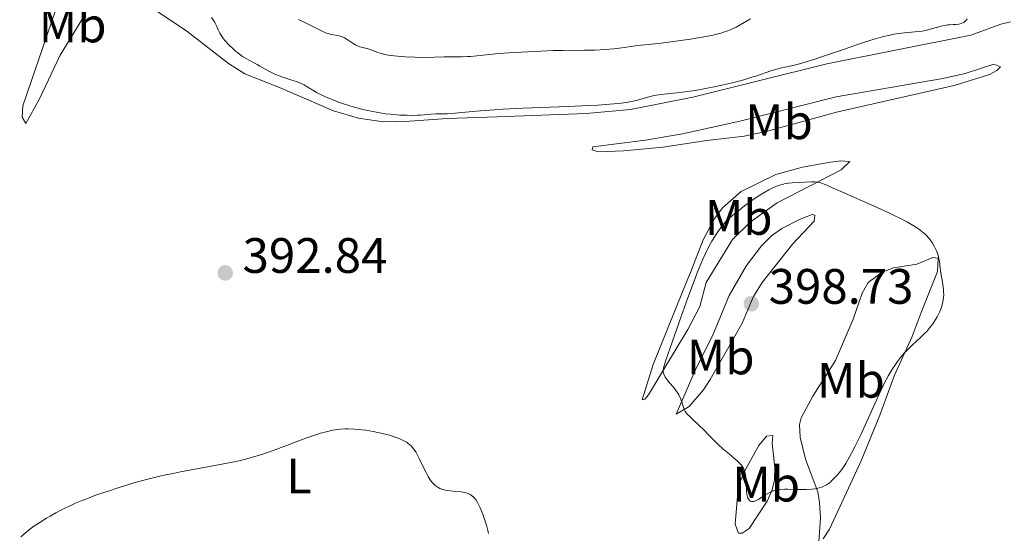
# Model space of a CAD drawing. Units: metres. Extents: x 622261 to 625744, y 4662410 to 4664783.
# Drawn here: x 623680 to 623878, y 4662777 to 4662880 of the extents above; entities that cross this region are included whole.
import ezdxf
from ezdxf.enums import TextEntityAlignment as Align

# ---------------------------------------------------------------- set-up
doc = ezdxf.new("R2010")
doc.units = ezdxf.units.M
doc.header["$MEASUREMENT"] = 0
for name, color, linetype, lineweight in [('Cota de punto acotado terreno', 7, 'Continuous', 0), ('Curva de nivel intermedia', 30, 'Continuous', 0), ('Etiqueta de uso rústico', 92, 'Continuous', 0), ('Línea de cambio de uso (parcela vista)', 92, 'Continuous', 0), ('Punto acotado terreno (símbolo)', 7, 'Continuous', 0)]:
    doc.layers.add(name, color=color, linetype=linetype, lineweight=lineweight)
doc.styles.add('Style-Arial', font='arial.ttf')

# ---------------------------------------------------------------- blocks, each defined once
blk = doc.blocks.new('5PATER')
at = {"layer": 'Punto acotado terreno (símbolo)', "linetype": 'Continuous', "lineweight": 0}
h = blk.add_hatch(color=51, dxfattribs=at)
edge = h.paths.add_edge_path()
edge.add_ellipse((0, 0), major_axis=(-0.11, -0.111), ratio=0.999422, start_angle=0, end_angle=360)

msp = doc.modelspace()

# ---------------------------------------------------------------- linework, layer by layer
at = {"layer": 'Curva de nivel intermedia', "color": 30, "linetype": 'Continuous', "lineweight": 0, "flags": 128}
for points, elevation in [([(623726.08, 4662871.89), (623725.61, 4662872.15), (623724.87, 4662872.61), (623724.48, 4662872.88), (623723.75, 4662873.43), (623723.37, 4662873.74), (623722.8, 4662874.23), (623721.98, 4662875.01), (623721.25, 4662875.81), (623720.93, 4662876.2), (623720.66, 4662876.58), (623720.22, 4662877.32), (623719.88, 4662878.01), (623719.51, 4662878.85), (623719.33, 4662879.24), (623719.19, 4662879.52), (623718.87, 4662880.04), (623718.52, 4662880.51)], 390), ([(623827.04, 4662880.24), (623824.17, 4662878.59), (623823.18, 4662878.11), (623822.5, 4662877.84), (623822.04, 4662877.67), (623821.08, 4662877.36), (623820.04, 4662877.08), (623819.45, 4662876.95), (623818.45, 4662876.74), (623816.54, 4662876.4), (623814.97, 4662876.16), (623811.48, 4662875.66), (623809.06, 4662875.35), (623807.15, 4662875.14), (623805.01, 4662874.92), (623803.89, 4662874.79), (623801.17, 4662874.41), (623799.54, 4662874.22), (623797.73, 4662874.06), (623796.76, 4662874), (623795.74, 4662873.95), (623793.6, 4662873.9), (623789.3, 4662873.87), (623787.33, 4662873.85), (623784.8, 4662873.75), (623780.96, 4662873.5), (623779.4, 4662873.44), (623777.37, 4662873.35), (623776.3, 4662873.27), (623774.51, 4662873.08), (623771.97, 4662872.78), (623770.7, 4662872.67), (623770.08, 4662872.64), (623768.86, 4662872.6), (623765.27, 4662872.59), (623763.42, 4662872.55), (623760.83, 4662872.48), (623759.47, 4662872.49), (623757.6, 4662872.56), (623756.67, 4662872.62), (623755.32, 4662872.76), (623754.07, 4662872.95), (623753.49, 4662873.07), (623752.95, 4662873.2), (623751.99, 4662873.49), (623750.45, 4662874.06), (623749.83, 4662874.28), (623749.54, 4662874.36), (623749.01, 4662874.48), (623748.36, 4662874.63), (623748.05, 4662874.72), (623747.59, 4662874.91), (623747.35, 4662875.04), (623746.87, 4662875.37), (623745.84, 4662876.1), (623745.29, 4662876.42), (623745, 4662876.54), (623744.41, 4662876.74), (623743.82, 4662876.87), (623743.05, 4662877.01), (623742.7, 4662877.08), (623741.97, 4662877.26), (623741.5, 4662877.42), (623741.18, 4662877.54), (623740.5, 4662877.86), (623737.72, 4662879.31), (623737.16, 4662879.57), (623736.43, 4662879.91), (623736.03, 4662880.1)], 385), ([(623870.7, 4662880.26), (623870.56, 4662880.04), (623870.3, 4662879.75), (623870.15, 4662879.63), (623869.99, 4662879.52), (623869.65, 4662879.35), (623869.28, 4662879.23), (623869.01, 4662879.17), (623868.42, 4662879.11), (623867.94, 4662879.09), (623867.21, 4662879.05)], 390), ([(623867.21, 4662879.05), (623866.8, 4662879.01), (623866.12, 4662878.91), (623865.74, 4662878.84), (623864.47, 4662878.5), (623863.22, 4662878.14), (623862.58, 4662877.97), (623861.61, 4662877.76), (623861.13, 4662877.69), (623860.17, 4662877.59), (623858.07, 4662877.42), (623856.85, 4662877.27), (623855.62, 4662877.05), (623854.94, 4662876.91), (623853.84, 4662876.65), (623851.97, 4662876.14), (623849.81, 4662875.48), (623848.61, 4662875.08), (623845.96, 4662874.16), (623841.97, 4662872.78), (623839.83, 4662872.08), (623837.6, 4662871.4), (623836.47, 4662871.07), (623834.74, 4662870.61), (623834.03, 4662870.51), (623833.56, 4662870.42), (623832.61, 4662870.19), (623831.17, 4662869.76), (623828.15, 4662868.72), (623827.35, 4662868.47), (623825.69, 4662867.97), (623823.97, 4662867.5), (623822.79, 4662867.21), (623820.4, 4662866.66), (623817.69, 4662866.13), (623815.94, 4662865.83), (623814.84, 4662865.66), (623812.83, 4662865.39), (623810.97, 4662865.2), (623808.99, 4662865.01), (623808.11, 4662864.89), (623807.69, 4662864.81), (623806.85, 4662864.61), (623804.27, 4662863.89), (623803.42, 4662863.68), (623802.94, 4662863.57), (623802.07, 4662863.42), (623800.99, 4662863.27), (623800.35, 4662863.19), (623797.9, 4662862.98), (623796.34, 4662862.88), (623794.53, 4662862.79), (623790.34, 4662862.6), (623781.23, 4662862.23), (623777.18, 4662862.04), (623775.47, 4662861.93), (623772.65, 4662861.73), (623771.16, 4662861.59), (623768.89, 4662861.36), (623767.61, 4662861.23), (623766.05, 4662861.14), (623764.4, 4662861.12), (623763.69, 4662861.11), (623762.69, 4662861.04), (623761.33, 4662860.91), (623760.57, 4662860.85), (623760.03, 4662860.83), (623758.84, 4662860.8), (623757.9, 4662860.81), (623756.45, 4662860.87), (623755.16, 4662860.96), (623754.52, 4662861.03), (623753.54, 4662861.14), (623752.04, 4662861.37), (623750.64, 4662861.62), (623749.92, 4662861.77), (623748.81, 4662862.03), (623747.07, 4662862.5), (623745.26, 4662863.08), (623744.08, 4662863.49), (623743.32, 4662863.77), (623741.96, 4662864.31), (623740.73, 4662864.85), (623740.05, 4662865.19), (623739.64, 4662865.4), (623738.9, 4662865.85), (623737.78, 4662866.56), (623737.16, 4662866.92), (623736.45, 4662867.26), (623736.05, 4662867.43), (623735.62, 4662867.59), (623734.69, 4662867.91), (623732.64, 4662868.57), (623731.62, 4662868.96), (623731.13, 4662869.17), (623730.2, 4662869.63), (623729.32, 4662870.1), (623728.23, 4662870.72), (623727.73, 4662871.01), (623727.01, 4662871.4), (623726.08, 4662871.89)], 390), ([(623845.96, 4662790.32), (623846.23, 4662790.74), (623847, 4662792.03), (623847.4, 4662792.77), (623848.06, 4662794.04), (623849.19, 4662796.37), (623853.05, 4662804.82), (623854.01, 4662806.81), (623854.54, 4662807.84), (623854.88, 4662808.44), (623855.54, 4662809.55), (623856.26, 4662810.66), (623856.65, 4662811.23), (623857.29, 4662812.08), (623858, 4662812.92), (623858.38, 4662813.34), (623858.78, 4662813.75), (623859.64, 4662814.56), (623861.37, 4662816.14), (623862.17, 4662816.93), (623862.54, 4662817.32), (623863.2, 4662818.1), (623863.77, 4662818.85), (623864.1, 4662819.34), (623864.66, 4662820.27), (623865.13, 4662821.21), (623865.37, 4662821.79), (623865.5, 4662822.17), (623865.72, 4662822.92), (623865.86, 4662823.68), (623865.92, 4662824.08), (623865.96, 4662824.7), (623865.95, 4662825.35), (623865.93, 4662825.7), (623865.8, 4662826.79), (623865.42, 4662829.05), (623865.28, 4662830.1), (623865.12, 4662831.37), (623865.02, 4662831.95), (623864.84, 4662832.67), (623864.73, 4662833.03), (623864.53, 4662833.55), (623864.14, 4662834.34), (623863.71, 4662835.08), (623863.45, 4662835.46), (623863.01, 4662836.03), (623862.5, 4662836.6), (623862.22, 4662836.87), (623861.92, 4662837.14), (623861.26, 4662837.67), (623860.5, 4662838.2), (623859.93, 4662838.55), (623858.65, 4662839.3), (623857.14, 4662840.1), (623856.29, 4662840.52), (623854.91, 4662841.19), (623852.55, 4662842.28), (623844.95, 4662845.58), (623843.72, 4662846.15), (623842.44, 4662846.74), (623841.92, 4662846.97), (623841.22, 4662847.22), (623840.89, 4662847.31), (623840.57, 4662847.37), (623839.95, 4662847.43), (623839.32, 4662847.42), (623838.01, 4662847.34), (623836.94, 4662847.3), (623835.44, 4662847.24), (623834.7, 4662847.17), (623834.04, 4662847.06), (623833.71, 4662846.98), (623833.18, 4662846.83), (623832.32, 4662846.52), (623831.32, 4662846.07), (623830.75, 4662845.78), (623829.59, 4662845.14), (623828.93, 4662844.75), (623827.82, 4662844.03), (623826.56, 4662843.14), (623825.87, 4662842.61), (623824.35, 4662841.39), (623823.51, 4662840.68), (623822.16, 4662839.49), (623821.44, 4662838.62), (623821.1, 4662838.19), (623820.62, 4662837.55), (623819.95, 4662836.58), (623819.53, 4662835.91), (623819.26, 4662835.46), (623818.73, 4662834.51), (623817.97, 4662832.97), (623817.46, 4662831.85), (623817.12, 4662831.05), (623816.4, 4662829.29), (623815.76, 4662827.65), (623814.41, 4662824.05), (623813.07, 4662820.34), (623810.87, 4662814.03), (623809.96, 4662811.33), (623809.66, 4662810.38)], 395), ([(623809.66, 4662810.38), (623809.56, 4662810), (623809.49, 4662809.53), (623809.49, 4662809.13), (623809.53, 4662808.91), (623809.65, 4662808.54), (623809.89, 4662808.1), (623810.06, 4662807.85), (623810.76, 4662806.97), (623811.52, 4662806.07), (623811.89, 4662805.6), (623812.39, 4662804.88), (623812.6, 4662804.51), (623812.94, 4662803.8), (623813.2, 4662803.13), (623813.57, 4662802), (623813.79, 4662801.44), (623813.93, 4662801.2), (623814.17, 4662800.85), (623814.32, 4662800.67), (623814.69, 4662800.28), (623815.46, 4662799.55), (623816.82, 4662798.3), (623817.59, 4662797.55), (623818.82, 4662796.29), (623820.57, 4662794.53), (623821.47, 4662793.7), (623822.8, 4662792.57), (623823.9, 4662791.67), (623824.38, 4662791.25), (623824.99, 4662790.65), (623825.24, 4662790.36), (623825.38, 4662790.16), (623825.62, 4662789.78), (623825.72, 4662789.59), (623825.88, 4662789.19), (623826, 4662788.78), (623826.06, 4662788.49), (623826.14, 4662787.88), (623826.2, 4662786.74), (623826.26, 4662785.21), (623826.32, 4662784.57), (623826.36, 4662784.3), (623826.47, 4662783.85), (623826.63, 4662783.53), (623826.76, 4662783.37), (623826.86, 4662783.28), (623827.07, 4662783.16), (623827.31, 4662783.1), (623827.45, 4662783.09), (623827.67, 4662783.1), (623828.05, 4662783.2), (623828.49, 4662783.39), (623828.73, 4662783.53), (623829.28, 4662783.88), (623830.11, 4662784.43), (623830.58, 4662784.71), (623831.07, 4662784.96), (623831.32, 4662785.07), (623831.71, 4662785.21), (623832.12, 4662785.33), (623832.4, 4662785.38), (623832.97, 4662785.47), (623833.89, 4662785.52), (623834.55, 4662785.52), (623835.95, 4662785.49), (623837.48, 4662785.48), (623838.25, 4662785.49), (623839.39, 4662785.56), (623840.1, 4662785.64), (623840.44, 4662785.7), (623840.92, 4662785.8), (623841.35, 4662785.94), (623841.62, 4662786.04), (623842.12, 4662786.27), (623842.34, 4662786.4), (623842.76, 4662786.68), (623843.15, 4662786.99), (623843.39, 4662787.21), (623843.86, 4662787.68), (623844.55, 4662788.44), (623844.9, 4662788.86), (623845.42, 4662789.54), (623845.96, 4662790.32)], 395), ([(623680.14, 4662775.98), (623680.99, 4662776.72), (623681.39, 4662777.05), (623682.19, 4662777.67), (623682.74, 4662778.07), (623683.91, 4662778.85), (623685.26, 4662779.69), (623686, 4662780.12), (623687.18, 4662780.78), (623688.44, 4662781.44), (623689.09, 4662781.76), (623689.76, 4662782.08), (623691.13, 4662782.7), (623692.49, 4662783.28), (623693.38, 4662783.63), (623695.03, 4662784.26), (623696.63, 4662784.81), (623698.36, 4662785.36), (623699.07, 4662785.59), (623701.18, 4662786.32), (623702.9, 4662786.84), (623705.14, 4662787.43), (623706.47, 4662787.77), (623708.67, 4662788.29), (623711.04, 4662788.8), (623712.25, 4662789.05), (623715.92, 4662789.73), (623720.62, 4662790.56), (623722.76, 4662790.98), (623723.76, 4662791.2), (623725.64, 4662791.66), (623727.45, 4662792.17), (623728.65, 4662792.56), (623731.16, 4662793.43), (623737.48, 4662795.8), (623739.51, 4662796.5), (623740.45, 4662796.79), (623741.62, 4662797.12), (623742.17, 4662797.25), (623742.96, 4662797.42), (623743.47, 4662797.51), (623744.44, 4662797.63), (623745.4, 4662797.7), (623746.03, 4662797.71), (623747.3, 4662797.66), (623748.05, 4662797.59), (623749.57, 4662797.4), (623751.07, 4662797.14), (623752.03, 4662796.95), (623753.76, 4662796.54), (623754.33, 4662796.39), (623755.3, 4662796.1), (623756.12, 4662795.82), (623756.59, 4662795.62), (623757.41, 4662795.22), (623757.9, 4662794.92), (623758.13, 4662794.76), (623758.46, 4662794.5), (623758.79, 4662794.19), (623758.95, 4662794.02), (623759.26, 4662793.63), (623759.42, 4662793.41), (623759.65, 4662793.05), (623759.89, 4662792.65), (623760.36, 4662791.75), (623761.29, 4662789.81), (623761.73, 4662788.9), (623762.15, 4662788.12), (623762.36, 4662787.78), (623762.76, 4662787.19), (623763.02, 4662786.85), (623763.2, 4662786.65), (623763.57, 4662786.29), (623763.95, 4662786), (623764.15, 4662785.87), (623764.47, 4662785.71), (623765, 4662785.5), (623765.29, 4662785.42), (623765.96, 4662785.29), (623767.14, 4662785.14), (623768.76, 4662784.99), (623769.46, 4662784.89), (623769.75, 4662784.83), (623770.23, 4662784.69), (623770.61, 4662784.5), (623770.82, 4662784.36), (623771.2, 4662784.03), (623771.58, 4662783.6), (623771.78, 4662783.34), (623772.09, 4662782.84), (623772.44, 4662782.19), (623772.62, 4662781.8), (623772.97, 4662780.98), (623773.16, 4662780.5), (623773.44, 4662779.7), (623773.86, 4662778.3), (623774.13, 4662777.21), (623774.26, 4662776.62)], 390)]:
    msp.add_lwpolyline(points, dxfattribs=dict(at, elevation=elevation))
at = {"layer": 'Línea de cambio de uso (parcela vista)', "color": 92, "linetype": 'Continuous', "lineweight": 0}
for points in [[(623765.94, 4662860.18, 390.34), (623758.46, 4662859.61, 389.66), (623753.06, 4662859.51, 389.96), (623748.12, 4662860.25, 390.34), (623743.05, 4662861.72, 390.06), (623732.2, 4662866.41, 390.81), (623725.22, 4662869.17, 390.68), (623721.91, 4662871.23, 390.37), (623713.52, 4662877.73, 390.94), (623707.44, 4662881.83, 391.22), (623698.23, 4662885.88, 391.42), (623687.5, 4662888.9, 391.33), (623685.48, 4662890.35, 391.24), (623681.39, 4662895.54, 390.86), (623679.29, 4662897.15, 390.93)], [(623690.77, 4662884.21, 391.44), (623688.7, 4662884.18, 391.42), (623687.67, 4662883.86, 391.39), (623687.11, 4662881.93, 391.33), (623680.48, 4662862.7, 391.09), (623680.37, 4662860.47, 391.11), (623681.13, 4662859.15, 391.13), (623683.9, 4662864.1, 391.24), (623688, 4662872.9, 391.41), (623692.62, 4662880.39, 391.32), (623693.02, 4662882.62, 391.39), (623692.12, 4662883.49, 391.42), (623690.77, 4662884.21, 391.44)], [(623879.39, 4662879.63, 391.3), (623877.47, 4662879.15, 391.05), (623871.44, 4662876.97, 390.83), (623842.45, 4662871.18, 390.11), (623815.43, 4662864.48, 390.32), (623802.89, 4662861.95, 389.99), (623793.97, 4662861.17, 390.58), (623776.01, 4662860.5, 389.62), (623765.94, 4662860.18, 390.34)], [(623796.35, 4662853.44, 391.54), (623795.16, 4662853.86, 391.42), (623795.3, 4662854.46, 391.38), (623805.94, 4662855.83, 391.28), (623813.33, 4662857.08, 391.72), (623824.92, 4662859.64, 391.52), (623844.32, 4662864.5, 391.33), (623865.77, 4662868.22, 391.17), (623870.31, 4662869.24, 391.56), (623876.06, 4662871.12, 391.46), (623877.4, 4662870.55, 391.59), (623876.67, 4662869.8, 391.66), (623875.2, 4662869.03, 391.78), (623868.05, 4662866.78, 391.66), (623844.66, 4662861.54, 392.54), (623830.21, 4662857.55, 393.05), (623825.78, 4662856.62, 392.75), (623818.24, 4662855.75, 392.42), (623809.38, 4662854.41, 391.91), (623801.53, 4662853.68, 391.44), (623796.35, 4662853.44, 391.54)], [(623805.22, 4662803.51, 393.86), (623807.44, 4662810.62, 394.18), (623813.47, 4662825.61, 394.55), (623815.14, 4662829.47, 394.81), (623817.55, 4662835.73, 394.78), (623819.89, 4662840.11, 394.57), (623821.44, 4662842.17, 394.21), (623825.2, 4662845.49, 394.2), (623832.17, 4662848.9, 394.07), (623837.53, 4662850.37, 393.69), (623842.77, 4662851.28, 393.56), (623845.26, 4662851.63, 393.59), (623847.06, 4662851.5, 393.68), (623845.31, 4662849.84, 393.87), (623832.45, 4662843.22, 395.99), (623826.99, 4662839.33, 395.81), (623823.43, 4662835.82, 395.8), (623818.14, 4662827.15, 395.98), (623816.86, 4662822.32, 395.97), (623814.45, 4662817.67, 395.99), (623809.12, 4662808.92, 394.68), (623806.53, 4662804.57, 394.05), (623805.81, 4662803.67, 393.93), (623805.22, 4662803.51, 393.86)], [(623812.07, 4662800.67, 394.72), (623816.11, 4662809.94, 395.61), (623819.48, 4662816.58, 396.79), (623822.78, 4662824.56, 396.78), (623826.23, 4662830.55, 396.82), (623829.25, 4662834.51, 396.99), (623831.32, 4662836.56, 396.8), (623833.36, 4662838.04, 396.53), (623837.04, 4662839.92, 396.22), (623839.45, 4662840.83, 395.92), (623839.99, 4662840.71, 395.92), (623839.86, 4662839.53, 396.19), (623835.49, 4662834.86, 397.28), (623829.38, 4662827.13, 397.8), (623827.67, 4662824.35, 398.3), (623825.4, 4662818.98, 398.24), (623822.94, 4662814.67, 397.7), (623818.93, 4662807.6, 396.1), (623817.56, 4662805.55, 395.72), (623814.72, 4662802.2, 395.06), (623812.07, 4662800.67, 394.72)], [(623840.8, 4662774.92, 393.05), (623841.16, 4662779.75, 393.92), (623840.98, 4662782.88, 394.52), (623840.63, 4662784.99, 394.88), (623838.14, 4662791.61, 396.22), (623837.03, 4662796.04, 396.72), (623836.9, 4662798.56, 396.88), (623837.26, 4662799.88, 397.01), (623839.62, 4662804.3, 397.29), (623844.17, 4662811.42, 397.24), (623847.73, 4662819.78, 397.41), (623849.57, 4662825, 397.44), (623850.78, 4662827.15, 397.37), (623853.56, 4662829.25, 396.89), (623855.87, 4662830.08, 396.6), (623860.57, 4662830.82, 395.89), (623863.81, 4662832.21, 395.17), (623864.85, 4662832.08, 395.05), (623864.71, 4662829.38, 395.1), (623861.46, 4662821.11, 395.59), (623859.64, 4662816.28, 395.28), (623856.07, 4662808.52, 395.2), (623853.1, 4662800.46, 394.39), (623849.32, 4662791.23, 394.27), (623842.98, 4662777.47, 393.24), (623841.68, 4662775.52, 393.05)], [(623824.62, 4662776.71, 393.51), (623824.31, 4662777.59, 393.6), (623824, 4662778.48, 393.69), (623824.12, 4662780.11, 393.86), (623824.48, 4662784.86, 394.36), (623825.03, 4662787.24, 394.66), (623826.06, 4662789.5, 395), (623828.76, 4662794.33, 395.76), (623830.27, 4662796.25, 396.19), (623831.54, 4662796.38, 396.37), (623831.42, 4662794.76, 396.11), (623831.95, 4662789.88, 395.44), (623831.86, 4662787.41, 395.19), (623831.43, 4662785.42, 394.86), (623830.44, 4662783.15, 394.48), (623826.82, 4662777.63, 393.66), (623825.36, 4662776.72, 393.53), (623824.62, 4662776.71, 393.51)]]:
    msp.add_polyline3d(points, dxfattribs=at)

# ---------------------------------------------------------------- block references
at = {"layer": 'Punto acotado terreno (símbolo)', "color": 7, "linetype": 'Continuous', "lineweight": 0, "xscale": 10, "yscale": 10, "zscale": 10}
for p in [(623721.27, 4662829.09, 392.84), (623827.22, 4662822.87, 398.73)]:
    msp.add_blockref('5PATER', p, dxfattribs=at)

# ---------------------------------------------------------------- texts
at = {"layer": 'Cota de punto acotado terreno', "color": 7, "linetype": 'Continuous', "lineweight": 0, "style": 'Style-Arial'}
for s, p in [('392.84', (623724.77, 4662829.09, 392.84)), ('398.73', (623830.72, 4662822.87, 398.73))]:
    msp.add_text(s, height=7, dxfattribs=at).set_placement(p)
at = {"layer": 'Etiqueta de uso rústico', "color": 92, "linetype": 'Continuous', "lineweight": 0, "style": 'Style-Arial'}
for s, p in [('Mb', (623690.54, 4662879, 391.35)), ('Mb', (623832.8, 4662859.5, 392.27)), ('Mb', (623824.68, 4662840.25, 395.03)), ('Mb', (623821.04, 4662812.17, 396.66)), ('Mb', (623847.28, 4662807.47, 396.54)), ('L', (623736.12, 4662788.2, 389.69)), ('Mb', (623830.21, 4662786.56, 395.09))]:
    msp.add_text(s, height=7, dxfattribs=at).set_placement(p, align=Align.MIDDLE_CENTER)

doc.saveas('drawing.dxf')
